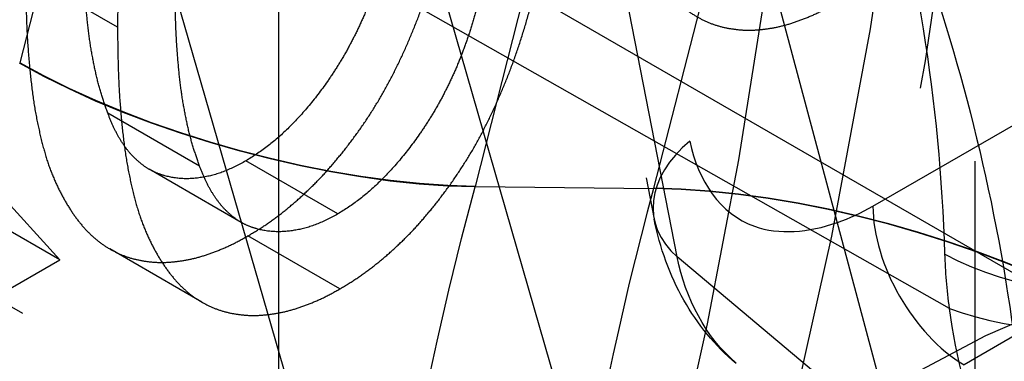
# Model space of a CAD drawing. Units: millimetres. Extents: x 63 to 4291, y 73 to 3057.
# Drawn here: x 3444 to 3448, y 1105 to 1107 of the extents above; entities that cross this region are included whole.
import ezdxf

# ---------------------------------------------------------------- set-up
doc = ezdxf.new("R2010")
doc.units = ezdxf.units.MM
doc.header["$LTSCALE"] = 2
doc.linetypes.add('Dashed', pattern=[5.699999816715717, 4.559999853372574, -1.139999963343143])
for name, color, linetype in [('Hidden (ISO)', 7, 'Dashed'), ('Hidden Narrow (ISO)', 7, 'Dashed'), ('Visible (ISO)', 7, 'Continuous'), ('Visible Narrow (ISO)', 7, 'Continuous')]:
    doc.layers.add(name, color=color, linetype=linetype)

msp = doc.modelspace()

# ---------------------------------------------------------------- linework, layer by layer
at = {"layer": 'Hidden (ISO)', "ltscale": 0.9210526943206787}
for p, q in [((3444.582181956575, 1116.477616741041), (3446.620319762811, 1106.012305880887)), ((3445.176481998969, 1100.663457161043), (3445.176481998969, 1115.470638317598)), ((3433.92164353398, 1113.941802778055), (3453.717104618495, 1102.501875728441)), ((3447.853974437137, 1087.335570872102), (3447.853974437137, 1107.584686079109)), ((3444.334020841131, 1105.854728890077), (3442.982402719251, 1107.346658348018)), ((3444.556231820435, 1106.75114504313), (3444.202848720939, 1106.955367458638)), ((3444.872188056631, 1106.216090037061), (3444.518804957135, 1106.42031245257)), ((3445.403411179029, 1106.031895352603), (3445.050028079531, 1106.236117768112)), ((3445.031647407329, 1105.999588749524), (3444.678264307833, 1106.203811165032)), ((3444.334020841131, 1105.854728890077), (3443.980637741635, 1106.058951305587)), ((3445.410851278782, 1105.743085424494), (3445.057468179285, 1105.947307840004)), ((3444.880170482723, 1105.692820248736), (3444.526787383227, 1105.897042664246)), ((3443.159477093384, 1105.177258513744), (3444.334020841131, 1105.854728890077))]:
    msp.add_line(p, q, dxfattribs=at)
msp.add_ellipse((3438.020458365268, 1101.912768071229), major_axis=(6.955020659150462, 12.03485303735741), ratio=0.5776282195092114, start_param=5.498028029767715, end_param=8.639620683357508, dxfattribs=at)
at = {"layer": 'Hidden (ISO)', "ltscale": 0.9210526943206787, "extrusion": (0, 0, -1)}
for centre, major_axis, ratio, start_param, end_param in [((3435.900159768287, 1102.729854273826), (8.506140374500566, 14.7188850097177), 0.5776282195092114, 0.3629706109663814, 1.207343943857365), ((3435.900159768287, 1102.729854273826), (-8.00577917600137, -13.85306824443972), 0.5776282195092113, 3.572566405748571, 4.280933456255902), ((3447.245524177633, 1096.234530867452), (5.506382830000181, 9.528154030612884), 0.5776282195092113, 4.817219452143988, 6.177873063449127)]:
    msp.add_ellipse(centre, major_axis=major_axis, ratio=ratio, start_param=start_param, end_param=end_param, dxfattribs=at)
at = {"layer": 'Hidden (ISO)', "ltscale": 0.9210526943206787}
for points, knots in [([(3446.286095733024, 1115.255126441008), (3446.535594659269, 1114.757986882981), (3446.745134109767, 1114.194891807754), (3447.066212467108, 1112.948609477942), (3447.177617705863, 1112.265641766598), (3447.289689243247, 1110.802058962024), (3447.290370979128, 1110.021578257832), (3447.175577221274, 1108.390020173161), (3447.060141211182, 1107.539005660377), (3446.71381404814, 1105.79519957187), (3446.48295418893, 1104.902441139138), (3446.197206995726, 1104.003440207998)], [5.860998640734094, 5.860998640734094, 5.860998640734094, 5.860998640734094, 6.029873307312291, 6.029873307312291, 6.198747973890487, 6.198747973890487, 6.367622640468684, 6.367622640468684, 6.536497307046881, 6.536497307046881, 6.705371973625079, 6.705371973625079, 6.705371973625079, 6.705371973625079]), ([(3445.150044792331, 1111.054465697812), (3444.52911856482, 1111.404502087394), (3443.778011029122, 1111.55577393896), (3442.156456890148, 1111.388038288729), (3441.33734664374, 1111.141883145781), (3439.672660110647, 1110.31372137344), (3438.83175489825, 1109.749440135776), (3437.188862228345, 1108.344265044948), (3436.387322247814, 1107.502535388152), (3434.911032453801, 1105.620908770877), (3434.237441843586, 1104.579932869593), (3433.094544227658, 1102.409828906724), (3432.625814776172, 1101.280866703218), (3432.270032066437, 1100.125347125223), (3432.256911425798, 1100.082145737276), (3432.243980544835, 1100.038973459897)], [0.7913326018413205, 0.7913326018413205, 0.7913326018413205, 0.7913326018413205, 1.181585017790571, 1.181585017790571, 1.502189763076147, 1.502189763076147, 1.807583082633367, 1.807583082633367, 2.114574835297169, 2.114574835297169, 2.423872033422267, 2.423872033422267, 2.733725817559999, 2.733725817559999, 2.745767637048896, 2.745767637048896, 2.745767637048896, 2.745767637048896]), ([(3445.410851278782, 1108.747374126112), (3445.391159147484, 1108.735617513619), (3445.35199769402, 1108.712237310326), (3445.294099949753, 1108.67122924254), (3445.237539771331, 1108.625973523468), (3445.18255829176, 1108.576362107531), (3445.128703883277, 1108.523094003789), (3445.076397778755, 1108.465092115693), (3445.025315081069, 1108.403230236986), (3444.976267563328, 1108.336871661995), (3444.928716771943, 1108.267001276164), (3444.883830688229, 1108.193131711686), (3444.841605226469, 1108.115745073775), (3444.801510440398, 1108.035103080583), (3444.764683853945, 1107.950758700457), (3444.729613268145, 1107.862937236759), (3444.698222395614, 1107.771566209756), (3444.667989869341, 1107.676413728249), (3444.641894273878, 1107.577047507904), (3444.618360161825, 1107.473034113207), (3444.599344710783, 1107.364434190854), (3444.583505482771, 1107.250985673741), (3444.57123488471, 1107.132531816563), (3444.56229795745, 1107.009175844403), (3444.557577102126, 1106.881348955921), (3444.556688052378, 1106.795301731235), (3444.556231820435, 1106.75114504313)], [0, 0, 0, 0, 0.03378811616271039, 0.0671939323738799, 0.09986241085682511, 0.1325666121262583, 0.1651511732547865, 0.1979131873557921, 0.2313190035669618, 0.2650832782673733, 0.299255308758114, 0.3343985665049789, 0.3699428235093075, 0.4062835607000605, 0.4440638196985081, 0.482997706872775, 0.5233544466133043, 0.5655365896041485, 0.6096129240658191, 0.6563908113764172, 0.7058854949364569, 0.7583245002617307, 0.8138317829411499, 0.872794559039389, 0.934722229540074, 1, 1, 1, 1]), ([(3445.057468179285, 1105.947307840004), (3445.076996632416, 1105.958952522045), (3445.115502930257, 1105.981913562118), (3445.172560262759, 1106.022591847049), (3445.227940958135, 1106.067023853747), (3445.281918297998, 1106.115644270641), (3445.334769212871, 1106.167532712001), (3445.385773528954, 1106.224838086995), (3445.435498353934, 1106.285635225483), (3445.483811023983, 1106.350077016402), (3445.529803695239, 1106.418509315128), (3445.573735179656, 1106.490196601445), (3445.614501838032, 1106.565658883662), (3445.652445128769, 1106.644272851825), (3445.688506604707, 1106.72605968987), (3445.721678360543, 1106.811270716158), (3445.752360949791, 1106.899874959493), (3445.780406626239, 1106.992245306486), (3445.805272449804, 1107.089180429553), (3445.827237063958, 1107.191785925881), (3445.844579536007, 1107.299862974616), (3445.859423868993, 1107.413848993051), (3445.871396976379, 1107.53398180559), (3445.879571051466, 1107.659787727983), (3445.884623154788, 1107.791581826808), (3445.885072433578, 1107.880242868892), (3445.88530327852, 1107.925797997711)], [0, 0, 0, 0, 0.03378714634699125, 0.06662165772429383, 0.09928487809597229, 0.1313611650426506, 0.1635851875953433, 0.1961039269870685, 0.228902254323817, 0.2621580559050075, 0.2959912222583161, 0.3302178457247997, 0.3650598258919544, 0.4009507373401082, 0.4376203820767376, 0.4757075294370921, 0.5153806916250491, 0.5564135414931649, 0.5997648298727308, 0.6464241555840876, 0.6964314445175667, 0.7497815178015572, 0.8065733069755321, 0.8674355315653994, 0.9318867532508746, 1, 1, 1, 1]), ([(3446.460897357321, 1107.849745653398), (3446.461358318982, 1107.806309445719), (3446.462256483979, 1107.721675766431), (3446.466910571658, 1107.599819198783), (3446.476078118994, 1107.487533079671), (3446.487545829826, 1107.383258813981), (3446.503428700705, 1107.288677855227), (3446.522957898258, 1107.202987752831), (3446.544641383301, 1107.124909212601), (3446.571407502433, 1107.056873388834), (3446.600703393494, 1106.996243340663), (3446.632577565847, 1106.942231764587), (3446.666725919129, 1106.894023353399), (3446.703929679501, 1106.852612247743), (3446.743584509686, 1106.817204506329), (3446.78653913932, 1106.789318412174), (3446.831582716437, 1106.766986648468), (3446.879273441223, 1106.75150452253), (3446.92908589595, 1106.74260798714), (3446.979993143393, 1106.738320039659), (3447.032898438505, 1106.741701141136), (3447.086602844312, 1106.749378783757), (3447.141874538116, 1106.763459198444), (3447.198644622472, 1106.783896119497), (3447.256624332054, 1106.808706619109), (3447.295818014114, 1106.830654831383), (3447.31551681567, 1106.841686034764)], [0, 0, 0, 0, 0.06506328961727788, 0.1267731664665228, 0.1855157632260784, 0.2407646791677146, 0.2929797960235977, 0.3422503727797667, 0.3889192861856602, 0.4327756640583105, 0.4746284326311175, 0.5147746906379526, 0.5536058934984425, 0.5914264064311724, 0.6280281199460664, 0.6638036341103202, 0.6989843361316637, 0.7335914893067055, 0.7676284691511399, 0.8012083477865918, 0.8342638397266231, 0.866980694728776, 0.8997197415181604, 0.9327019124985381, 0.9661758834327495, 1, 1, 1, 1]), ([(3445.663092299217, 1107.79877285361), (3445.663007796723, 1107.760553960299), (3445.662843793978, 1107.68637859305), (3445.658559351839, 1107.576257778575), (3445.652722748316, 1107.472486404718), (3445.645194592425, 1107.374856583905), (3445.634014840748, 1107.282553538902), (3445.621488223296, 1107.196316139463), (3445.606244087643, 1107.115771942182), (3445.588207708653, 1107.040385482618), (3445.567664080883, 1106.969218315029), (3445.545233856424, 1106.90108452386), (3445.521137693394, 1106.835459350004), (3445.494170407091, 1106.772112276419), (3445.464800691877, 1106.711157787494), (3445.433691932852, 1106.652199490476), (3445.399683117761, 1106.596006810807), (3445.352635231347, 1106.525002055146), (3445.290523861396, 1106.443845375566), (3445.212265730144, 1106.359232098657), (3445.131851302836, 1106.288042327287), (3445.07727086703, 1106.253405888459), (3445.050028079533, 1106.236117768112)], [0, 0, 0, 0, 0.07295106587586807, 0.1415836941865458, 0.2059264601708682, 0.2653013571846051, 0.3205972327139294, 0.3718165030988108, 0.4187897697094533, 0.4616987286157644, 0.5021335821035666, 0.5408043152926475, 0.5781805253279666, 0.614296865207515, 0.6496782432647882, 0.6842994600896379, 0.7183589527723613, 0.7520808646475964, 0.8176524386023853, 0.8797220764054369, 0.9399655597309875, 1, 1, 1, 1]), ([(3445.410851278782, 1105.743085424494), (3445.430379731913, 1105.754730106535), (3445.468886029753, 1105.777691146608), (3445.525943362255, 1105.818369431539), (3445.581324057631, 1105.862801438237), (3445.635301397494, 1105.911421855131), (3445.688152312368, 1105.96331029649), (3445.739156628451, 1106.020615671484), (3445.78888145343, 1106.081412809975), (3445.83719412348, 1106.145854600892), (3445.883186794735, 1106.214286899617), (3445.927118279152, 1106.285974185935), (3445.967884937528, 1106.361436468152), (3446.005828228266, 1106.440050436314), (3446.041889704203, 1106.52183727436), (3446.07506146004, 1106.607048300647), (3446.105744049287, 1106.695652543983), (3446.133789725736, 1106.788022890976), (3446.158655549303, 1106.884958014045), (3446.180620163455, 1106.98756351037), (3446.197962635504, 1107.095640559106), (3446.212806968489, 1107.209626577541), (3446.224780075876, 1107.32975939008), (3446.232954150962, 1107.455565312473), (3446.238006254285, 1107.587359411298), (3446.238455533075, 1107.676020453382), (3446.238686378017, 1107.721575582201)], [0, 0, 0, 0, 0.03378714634699125, 0.06662165772429383, 0.09928487809597229, 0.1313611650426506, 0.1635851875953433, 0.1961039269870685, 0.228902254323817, 0.2621580559050075, 0.2959912222583161, 0.3302178457247997, 0.3650598258919544, 0.4009507373401082, 0.4376203820767376, 0.4757075294370921, 0.5153806916250491, 0.5564135414931649, 0.5997648298727308, 0.6464241555840876, 0.6964314445175667, 0.7497815178015572, 0.8065733069755321, 0.8674355315653994, 0.9318867532508746, 1, 1, 1, 1]), ([(3446.016475398715, 1107.594550438099), (3446.01639089622, 1107.55633154479), (3446.016226893474, 1107.482156177542), (3446.011942451335, 1107.372035363067), (3446.006105847815, 1107.268263989208), (3445.998577691922, 1107.170634168394), (3445.987397940245, 1107.078331123393), (3445.974871322792, 1106.992093723954), (3445.959627187139, 1106.911549526674), (3445.94159080815, 1106.836163067107), (3445.921047180379, 1106.76499589952), (3445.898616955921, 1106.69686210835), (3445.874520792891, 1106.631236934496), (3445.847553506588, 1106.567889860909), (3445.818183791374, 1106.506935371984), (3445.787075032349, 1106.447977074965), (3445.753066217257, 1106.391784395296), (3445.706018330845, 1106.320779639638), (3445.643906960893, 1106.239622960056), (3445.56564882964, 1106.155009683147), (3445.485234402332, 1106.083819911778), (3445.430653966526, 1106.049183472949), (3445.403411179029, 1106.031895352603)], [0, 0, 0, 0, 0.07295106587586807, 0.1415836941865458, 0.2059264601708682, 0.2653013571846051, 0.3205972327139294, 0.3718165030988108, 0.4187897697094533, 0.4616987286157644, 0.5021335821035666, 0.5408043152926475, 0.5781805253279666, 0.614296865207515, 0.6496782432647882, 0.6842994600896379, 0.7183589527723613, 0.7520808646475964, 0.8176524386023853, 0.8797220764054369, 0.9399655597309875, 1, 1, 1, 1]), ([(3444.518804957135, 1106.42031245257), (3444.51134013856, 1106.441505761755), (3444.496183355506, 1106.484537268319), (3444.476649483127, 1106.553583823735), (3444.461265761361, 1106.628975281493), (3444.447425713049, 1106.708704658223), (3444.437979131053, 1106.795062553099), (3444.430375620644, 1106.88629385217), (3444.4258969939, 1106.983209990497), (3444.425341823951, 1107.050491598753), (3444.425059700241, 1107.084682456934)], [0, 0, 0, 0, 0.1105883385953391, 0.2245417540535964, 0.3425034940501046, 0.4643240984173572, 0.5907560327017662, 0.7222274753555133, 0.8588428362087244, 1, 1, 1, 1]), ([(3444.202848720939, 1106.955367458638), (3444.203309682598, 1106.911931250959), (3444.204207847597, 1106.827297571671), (3444.208861935276, 1106.705441004023), (3444.21802948261, 1106.593154884911), (3444.229497193442, 1106.488880619221), (3444.245380064321, 1106.394299660467), (3444.264909261875, 1106.308609558069), (3444.286592746917, 1106.230531017841), (3444.313358866051, 1106.162495194073), (3444.34265475711, 1106.101865145903), (3444.374528929465, 1106.047853569827), (3444.408677282745, 1105.999645158639), (3444.445881043118, 1105.958234052983), (3444.485535873302, 1105.922826311569), (3444.528490502938, 1105.894940217414), (3444.573534080052, 1105.872608453708), (3444.621224804841, 1105.857126327769), (3444.671037259566, 1105.84822979238), (3444.721944507009, 1105.843941844899), (3444.774849802121, 1105.847322946376), (3444.82855420793, 1105.855000588997), (3444.883825901732, 1105.869081003684), (3444.940595986088, 1105.889517924737), (3444.99857569567, 1105.914328424349), (3445.037769377731, 1105.936276636623), (3445.057468179285, 1105.947307840004)], [0, 0, 0, 0, 0.06506328961727789, 0.1267731664665228, 0.1855157632260784, 0.2407646791677146, 0.2929797960235977, 0.3422503727797667, 0.3889192861856602, 0.4327756640583105, 0.4746284326311178, 0.5147746906379526, 0.5536058934984426, 0.5914264064311724, 0.6280281199460667, 0.6638036341103201, 0.6989843361316633, 0.7335914893067055, 0.7676284691511398, 0.8012083477865918, 0.8342638397266231, 0.866980694728776, 0.8997197415181604, 0.9327019124985383, 0.9661758834327495, 1, 1, 1, 1]), ([(3444.872188056631, 1106.216090037061), (3444.864723238057, 1106.237283346245), (3444.849566455002, 1106.280314852809), (3444.830032582624, 1106.349361408225), (3444.814648860858, 1106.424752865983), (3444.800808812546, 1106.504482242715), (3444.791362230549, 1106.590840137589), (3444.783758720141, 1106.68207143666), (3444.779280093396, 1106.778987574987), (3444.778724923447, 1106.846269183244), (3444.778442799739, 1106.880460041424)], [0, 0, 0, 0, 0.1105883385953391, 0.2245417540535964, 0.3425034940501046, 0.4643240984173572, 0.5907560327017662, 0.7222274753555133, 0.8588428362087244, 1, 1, 1, 1]), ([(3444.556231820435, 1106.75114504313), (3444.556692782096, 1106.707708835449), (3444.557590947093, 1106.623075156161), (3444.562245034772, 1106.501218588513), (3444.571412582106, 1106.388932469402), (3444.582880292939, 1106.28465820371), (3444.59876316382, 1106.190077244957), (3444.618292361372, 1106.10438714256), (3444.639975846414, 1106.026308602333), (3444.666741965547, 1105.958272778563), (3444.696037856609, 1105.897642730393), (3444.727912028962, 1105.843631154319), (3444.762060382243, 1105.795422743129), (3444.799264142615, 1105.754011637473), (3444.838918972798, 1105.718603896059), (3444.881873602435, 1105.690717801906), (3444.926917179551, 1105.668386038198), (3444.974607904338, 1105.652903912259), (3445.024420359064, 1105.644007376869), (3445.075327606507, 1105.639719429389), (3445.128232901619, 1105.643100530865), (3445.181937307426, 1105.650778173487), (3445.237209001228, 1105.664858588174), (3445.293979085585, 1105.685295509229), (3445.351958795168, 1105.710106008838), (3445.391152477228, 1105.732054221112), (3445.410851278782, 1105.743085424494)], [0, 0, 0, 0, 0.06506328961727789, 0.1267731664665228, 0.1855157632260784, 0.2407646791677146, 0.2929797960235977, 0.3422503727797667, 0.3889192861856602, 0.4327756640583105, 0.4746284326311178, 0.5147746906379526, 0.5536058934984426, 0.5914264064311724, 0.6280281199460667, 0.6638036341103201, 0.6989843361316633, 0.7335914893067055, 0.7676284691511398, 0.8012083477865918, 0.8342638397266231, 0.866980694728776, 0.8997197415181604, 0.9327019124985383, 0.9661758834327495, 1, 1, 1, 1]), ([(3445.050028079533, 1106.236117768112), (3445.022609073264, 1106.221607218611), (3444.967827670741, 1106.192616078473), (3444.887791484206, 1106.171598709865), (3444.810092367226, 1106.16472450645), (3444.749201014128, 1106.174467159055), (3444.702875572116, 1106.190472800872), (3444.669684278862, 1106.207755953208), (3444.639220153296, 1106.230973207919), (3444.610326541822, 1106.258316122501), (3444.583826223643, 1106.291100066706), (3444.559728352276, 1106.329099172366), (3444.537738525108, 1106.372287750751), (3444.525210310146, 1106.404065373897), (3444.518804957135, 1106.42031245257)], [0, 0, 0, 0, 0.1128134007444585, 0.2253938839207301, 0.3395948145627016, 0.4596754102248632, 0.5217351900879336, 0.5839258387389172, 0.6481741447653704, 0.7138810381130684, 0.7810044549073909, 0.8514509275565553, 0.9240506926641787, 1, 1, 1, 1]), ([(3445.403411179029, 1106.031895352603), (3445.375992172761, 1106.0173848031), (3445.321210770238, 1105.988393662964), (3445.241174583703, 1105.967376294354), (3445.163475466723, 1105.96050209094), (3445.102584113625, 1105.970244743544), (3445.056258671613, 1105.986250385361), (3445.023067378359, 1106.003533537697), (3444.992603252792, 1106.026750792409), (3444.963709641318, 1106.05409370699), (3444.937209323139, 1106.086877651196), (3444.913111451775, 1106.124876756855), (3444.891121624605, 1106.168065335241), (3444.878593409643, 1106.199842958387), (3444.872188056631, 1106.216090037061)], [0, 0, 0, 0, 0.1128134007444585, 0.2253938839207301, 0.3395948145627016, 0.4596754102248632, 0.5217351900879336, 0.5839258387389172, 0.6481741447653704, 0.7138810381130684, 0.7810044549073909, 0.8514509275565553, 0.9240506926641787, 1, 1, 1, 1]), ([(3446.934976601067, 1105.456545450812), (3446.854227330854, 1105.524430196914), (3446.7860390573, 1105.608100143515), (3446.679847297644, 1105.795422378509), (3446.641836049017, 1105.90181759484), (3446.620319183235, 1106.012308856954)], [0, 0, 0, 0, 0.03645472809176241, 0.03645472809176241, 0.07452427399547529, 0.07452427399547529, 0.07452427399547529, 0.07452427399547529])]:
    msp.add_open_spline(points, degree=3, knots=knots, dxfattribs=at)
at = {"layer": 'Hidden Narrow (ISO)', "ltscale": 0.6684210896492004}
for p, q in [((3446.708286589537, 1105.866770491005), (3444.938165286679, 1114.955885877563)), ((3445.444168408959, 1113.0568362343), (3446.757716077274, 1106.312108455598)), ((3447.756167181758, 1105.6684043242), (3441.541066381738, 1109.198005345635)), ((3445.932485689232, 1106.13806240095), (3446.617776824072, 1106.129983188922)), ((3447.548095108122, 1105.1607164841), (3446.708286589537, 1105.866770491005))]:
    msp.add_line(p, q, dxfattribs=at)
at = {"layer": 'Hidden Narrow (ISO)', "ltscale": 0.0001655755831300012}
msp.add_line((3445.931894157958, 1106.135875931067), (3445.932485689232, 1106.13806240095), dxfattribs=at)
at = {"layer": 'Hidden Narrow (ISO)', "ltscale": 8.396489426073434e-05}
msp.add_line((3446.618076613651, 1106.131092019704), (3446.617776824785, 1106.129983191569), dxfattribs=at)
at = {"layer": 'Hidden Narrow (ISO)', "ltscale": 0.6684210896492004, "extrusion": (0, 0, -1)}
for centre, major_axis, ratio, start_param, end_param in [((3433.43391028585, 1104.155116057059), (-9.942358867122678, -17.20409380136734), 0.5776282195092114, 3.572456925227705, 4.281042936775099), ((3432.266969408916, 1104.829498858567), (-8.984054774783093, -15.54586020557925), 0.5776282195092114, 3.572408745833198, 4.281104437811746), ((3435.688129908589, 1102.852387723131), (8.506140374500566, 14.7188850097177), 0.5776282195092114, 0.3629706109663814, 1.207343943857365), ((3440.140756962249, 1100.687433578172), (6.245800862143274, 10.80763079799046), 0.5776282195092114, 4.322574947542559, 6.672517568050566), ((3445.165542065686, 1106.766572432059), (-1.447830299944292, 0.3921573951403033), 0.3413217424190897, 4.065060103058434, 5.365330831058584), ((3445.166047416525, 1106.768438619012), (-1.447947695856373, 0.3917237889497384), 0.3412444583482536, 4.065162738497417, 5.365433022245882), ((3452.50828339254, 1107.116538088159), (4.960115705918787, 8.567183588550067), 0.5783873185972493, 3.926540245942141, 4.280501243765031), ((3448.7075454119, 1105.16488387225), (-0.6740656208511389, 1.437161296128714), 0.4852835549539777, 5.284827094754082, 5.440910323026518), ((3448.983274301834, 1105.190300850697), (-0.8817889848679548, 1.502323165057729), 0.5820909050154676, 4.97832856442912, 5.347512790808644)]:
    msp.add_ellipse(centre, major_axis=major_axis, ratio=ratio, start_param=start_param, end_param=end_param, dxfattribs=at)
at = {"layer": 'Hidden Narrow (ISO)', "ltscale": 0.6684210896492004}
for centre, major_axis, ratio, start_param, end_param in [((3433.281743565563, 1104.243054204698), (9.540313482797139, 16.5084010993876), 0.5776282195092112, 5.143673522957017, 5.852382536578432), ((3439.44015838358, 1101.092314100875), (5.745458715864489, 9.941847000362369), 0.5776282195092111, 5.893853046308607, 8.243795666816611), ((3447.11109917677, 1106.107886040088), (-0.4907794139599541, -0.09558015920223475), 0.6802120276671184, 5.375604810292257, 6.771868211887725), ((3447.384192670489, 1105.499541574678), (-1.44791942442154, 0.3918284161619163), 0.3412548747849726, 4.059369793373016, 5.359638883707035), ((3447.384509025716, 1105.500694145115), (-1.447963426627039, 0.3916655654388003), 0.3412900638514458, 4.059331215807726, 5.359601508542792), ((3448.439469743538, 1106.306649534479), (0.9995766093300563, 0.02909642727573414), 0.5827628422258286, 3.918227591420334, 4.977228235403908), ((3448.457419823427, 1106.080004750403), (0.9921329289655711, 0.1251888623728807), 0.4824077504444372, 3.868454263106758, 4.925677517905724)]:
    msp.add_ellipse(centre, major_axis=major_axis, ratio=ratio, start_param=start_param, end_param=end_param, dxfattribs=at)
for points in [[(3432.278610757377, 1112.44869491684), (3437.024643160208, 1109.739942554631), (3441.770686309348, 1107.031223874144), (3446.516740016339, 1104.322538457548)], [(3445.94590999998, 1100.312074043093), (3441.198717485203, 1103.016530445454), (3436.451524988371, 1105.721000007059), (3431.704332509736, 1108.425482851271)], [(3446.934425249957, 1105.458381224903), (3446.818463378676, 1105.557812377208), (3446.740851835666, 1105.704387696308), (3446.708286589537, 1105.866770491005)]]:
    msp.add_open_spline(points, degree=3, dxfattribs=at)
for points, knots in [([(3452.142861044405, 1106.044238657497), (3451.671813967015, 1106.311094601376), (3451.200766312204, 1106.577932575892), (3450.729718080796, 1106.844752370581), (3449.337734135941, 1107.633225494166), (3447.945745146975, 1108.421539892358), (3446.55375113975, 1109.209689914108)], [0, 0, 0, 0, 0.002015000001019, 0.002015000001019, 0.002015000001019, 0.007969480835726045, 0.007969480835726045, 0.007969480835726045, 0.007969480835726045]), ([(3447.738380047558, 1105.877620011699), (3447.729573541726, 1106.171166249385), (3447.701121516665, 1106.461756856089), (3447.655899347237, 1106.74524782401), (3447.610677177808, 1107.028738791932), (3447.548997522564, 1107.30461042235), (3447.475464094186, 1107.570903793659), (3447.401913746212, 1107.837258437452), (3447.316535172803, 1108.094039924106), (3447.224583036793, 1108.338463178353), (3447.132673206302, 1108.58277397787), (3447.034084672328, 1108.814807930444), (3446.935400172489, 1109.030444090231)], [0, 0, 0, 0, 0.001082675507248773, 0.001082675507248773, 0.001082675507248773, 0.002165351014497547, 0.002165351014497547, 0.002165351014497547, 0.003248275638792421, 0.003248275638792421, 0.003248275638792421, 0.004330702028995093, 0.004330702028995093, 0.004330702028995093, 0.004330702028995093]), ([(3447.37505420297, 1107.748740618772), (3447.466724938687, 1107.536734962248), (3447.556920059894, 1107.30951336409), (3447.639558056833, 1107.07093111046), (3447.722183199046, 1106.832385969413), (3447.797336694171, 1106.582429517153), (3447.860258973276, 1106.323624757908), (3447.92318614707, 1106.064799866388), (3447.973864155512, 1105.797137952966), (3448.008395244705, 1105.522237899651), (3448.042926333901, 1105.247337846336), (3448.060950608385, 1104.965392608448), (3448.060950869021, 1104.683320841339)], [0, 0, 0, 0, 0.001033785284251831, 0.001033785284251831, 0.001033785284251831, 0.002067409758379241, 0.002067409758379241, 0.002067409758379241, 0.003101114637568857, 0.003101114637568857, 0.003101114637568857, 0.004134819516758472, 0.004134819516758472, 0.004134819516758472, 0.004134819516758472]), ([(3446.757716077274, 1106.312108455598), (3446.787330055825, 1106.160048329735), (3446.874207952154, 1106.031281624635), (3447.006199341762, 1105.984360896825), (3447.09962619094, 1105.951149217082), (3447.212789468854, 1105.959960431055), (3447.324779219552, 1105.998997499968)], [3.289724749233616, 3.289724749233616, 3.289724749233616, 3.289724749233616, 3.976190297509924, 3.976190297509924, 3.976190297509924, 4.462088002159187, 4.462088002159187, 4.462088002159187, 4.462088002159187]), ([(3446.617773944935, 1106.129985562436), (3446.485220642025, 1105.641321007842), (3446.385340400413, 1105.160271898164), (3446.318224395223, 1104.688471456942), (3446.251108390033, 1104.216671015719), (3446.217593992123, 1103.760668972083), (3446.217738519983, 1103.320690678019)], [-6.000000000042098e-08, -6.000000000042098e-08, -6.000000000042098e-08, -6.000000000042098e-08, 0.001616277570103596, 0.001616277570103596, 0.001616277570103596, 0.003232615140207193, 0.003232615140207193, 0.003232615140207193, 0.003232615140207193])]:
    msp.add_open_spline(points, degree=3, knots=knots, dxfattribs=at)
at = {"layer": 'Visible (ISO)'}
msp.add_line((3447.548095108122, 1105.1607164841), (3444.938165286679, 1114.955885877563), dxfattribs=at)
at = {"layer": 'Visible Narrow (ISO)'}
for p, q in [((3442.375008277642, 1118.789491925528), (3446.493935585303, 1104.505701051883)), ((3445.606633724792, 1104.012356197257), (3441.804374284809, 1117.197992803907)), ((3447.461395323338, 1106.061962272062), (3453.422353301824, 1109.500210062096)), ((3453.772652591158, 1108.889537055125), (3447.811694612673, 1105.451289265091))]:
    msp.add_line(p, q, dxfattribs=at)
msp.add_ellipse((3447.814778422836, 1105.857739856552), major_axis=(0.2498194442276499, -0.4331168956364936), ratio=0.577072184993598, start_param=3.927231471091851, end_param=5.489301151626764, dxfattribs=at)
msp.add_open_spline([(3447.324779219552, 1105.998997499968), (3447.371008164831, 1106.015111854285), (3447.41703714023, 1106.036376715916), (3447.461395323338, 1106.061962272062)], degree=3, dxfattribs=at)

doc.saveas('drawing.dxf')
